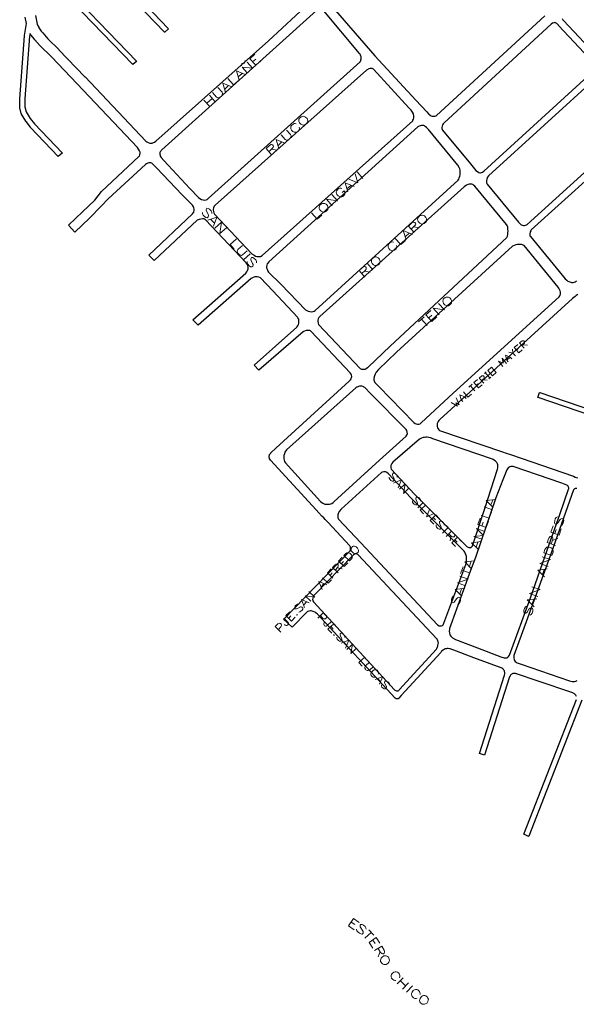
# Model space of a CAD drawing. Units: millimetres. Extents: x 81 to 10712, y -2487 to 7603.
# Drawn here: x 410 to 729, y 1510 to 2074 of the extents above; entities that cross this region are included whole.
import ezdxf

# ---------------------------------------------------------------- set-up
doc = ezdxf.new("R2010")
doc.units = ezdxf.units.MM
doc.layers.add('CAMINO_PRINCIPAL', color=2, linetype='Continuous', lineweight=25)
doc.layers.add('TOPONIMIA', color=8, linetype='Continuous', lineweight=9)

msp = doc.modelspace()

# ---------------------------------------------------------------- linework, layer by layer
at = {"layer": 'CAMINO_PRINCIPAL'}
for points in [[(453.62, 2112.27), (495.44, 2068.7), (495.62, 2068.51), (493.4, 2066.58), (493.31, 2066.58), (449.37, 2112.09)], [(429.25, 2099.72), (477.25, 2049.96), (477.34, 2049.87), (475.13, 2047.93), (428.78, 2095.93)], [(721.7, 2073.59), (722.07, 2073.22), (742.65, 2051.25), (743.11, 2050.88), (743.67, 2050.6), (744.22, 2050.33), (744.59, 2050.24), (745.14, 2050.24), (745.51, 2050.24), (745.88, 2050.42), (746.34, 2050.7), (804.04, 2103.04)], [(488.24, 2004.08), (552.85, 2061.5), (576.39, 2083.38)], [(584.98, 2086.33), (613.78, 2052.91), (637.41, 2027.62), (643.6, 2020.97), (643.69, 2020.88), (644.71, 2019.77), (645.63, 2019.03), (646.18, 2018.66), (646.83, 2018.48), (647.48, 2018.39), (648.22, 2018.39), (648.77, 2018.57), (649.05, 2018.66), (649.23, 2018.76), (711.36, 2075.9)], [(419.28, 2075.99), (420.29, 2071.19), (420.48, 2070.54), (420.94, 2069.71), (421.03, 2069.44), (421.4, 2068.79), (422.6, 2067.13), (423.43, 2066.11), (426.29, 2062.79), (432.66, 2056.61), (432.66, 2056.51), (432.75, 2056.51), (447.62, 2041), (447.71, 2041), (482.51, 2004.17)], [(580.46, 2078.95), (491.65, 1999.09), (491.37, 1998.82), (491.1, 1998.45), (490.82, 1997.99), (490.64, 1997.52), (490.64, 1997.15), (490.64, 1996.69), (490.73, 1996.05), (490.82, 1995.59), (491.37, 1994.75), (492.85, 1993), (507.71, 1976.94), (512.79, 1971.77), (513.44, 1971.31), (514.54, 1970.66), (515.38, 1970.48), (516.21, 1970.38), (517.22, 1970.48), (517.68, 1970.66), (517.87, 1970.85), (518.24, 1971.21), (605.38, 2049.5), (605.47, 2049.68), (605.75, 2050.14), (605.94, 2050.6), (606.03, 2051.25), (606.03, 2051.8), (606.03, 2052.36), (605.94, 2052.82), (605.47, 2053.93), (605.1, 2054.39), (584.7, 2078.85)], [(539.93, 1928.57), (540.39, 1929.21), (540.95, 1930.04), (541.22, 1930.87), (541.22, 1931.7), (541.04, 1932.9), (540.85, 1933.37), (540.02, 1934.38), (516.85, 1959.12), (516.3, 1959.49), (515.56, 1959.68), (515.01, 1959.68), (514.08, 1959.49), (513.07, 1959.21), (512.05, 1958.75), (487.31, 1935.67), (484.27, 1938.81), (509.37, 1962.44), (509.93, 1963.18), (510.11, 1963.46), (510.3, 1964.48), (510.21, 1965.12), (510.11, 1965.86), (509.84, 1966.41), (509.28, 1967.34), (503.37, 1973.34), (488.7, 1988.85), (486.67, 1990.97), (486.02, 1991.43), (485.37, 1991.62), (484.91, 1991.71), (484.36, 1991.71), (483.62, 1991.43), (482.97, 1991.06), (482.42, 1990.69), (460.91, 1971.03), (457.03, 1966.78), (450.29, 1960.04), (441.89, 1951.92), (438.29, 1955.89), (446.32, 1963.65), (453.34, 1970.29), (457.22, 1975.28), (478.54, 1995.22), (478.91, 1995.59), (479.19, 1996.23), (479.37, 1997.15), (479.28, 1997.8), (479, 1998.63), (478.45, 1999.46), (477.8, 2000.39), (443.28, 2036.85), (428.42, 2052.36), (422.05, 2058.64), (421.95, 2058.73), (421.86, 2058.82), (418.91, 2062.14), (418.91, 2062.24), (417.89, 2063.44), (417.8, 2063.44), (417.71, 2063.62), (416.69, 2065.1), (416.41, 2065.47), (416.32, 2065.65), (416.23, 2065.84), (415.95, 2064.17), (413.18, 2028.26), (413.18, 2023.74), (414.01, 2020.97), (416.32, 2017.09), (418.72, 2014.05), (434.6, 1997.34), (434.6, 1997.25), (432.29, 1995.4), (416.51, 2012.02), (416.51, 2012.11), (416.41, 2012.2), (413.92, 2015.34), (413.92, 2015.43), (413.83, 2015.53), (411.34, 2019.59), (411.25, 2019.77), (411.15, 2019.96), (410.32, 2023.1), (410.23, 2023.56), (410.23, 2028.26), (410.23, 2028.36), (412.91, 2064.45), (413, 2064.45), (413, 2064.54), (414.11, 2071.47), (413.37, 2075.16)], [(739.79, 2048.48), (719.11, 2070.45), (719.11, 2070.54), (718.28, 2071.47), (717.91, 2071.74), (717.54, 2071.93), (717.17, 2072.02), (716.71, 2071.93), (716.44, 2071.93), (715.7, 2071.65), (714.96, 2071.1), (653.57, 2014.6), (653.02, 2013.96), (652.65, 2013.4), (652.46, 2012.76), (652.28, 2012.02), (652.37, 2011.28), (652.55, 2010.73), (652.74, 2010.36), (668.71, 1991.06), (671.76, 1987.37), (672.68, 1986.63), (673.42, 1986.17), (674.06, 1985.99), (674.52, 1985.99), (675.08, 1986.08), (675.54, 1986.26), (676.28, 1986.82)], [(721.33, 2074.33), (721.7, 2073.59)], [(549.35, 1938.63), (635.57, 2015.8), (635.75, 2016.08), (636.03, 2016.73), (636.21, 2017.37), (636.31, 2017.83), (636.21, 2018.76), (636.12, 2019.22), (636.03, 2019.77), (635.48, 2020.7), (634.74, 2021.8), (633.35, 2023.28), (613.14, 2045.25), (612.77, 2045.53), (612.3, 2045.71), (611.84, 2045.71), (611.29, 2045.71), (610.37, 2045.44), (609.17, 2044.79), (522.3, 1967.34), (521.84, 1966.88), (521.38, 1965.86), (521.1, 1965.21), (521.1, 1964.48), (521.28, 1963.83), (521.65, 1963), (522.02, 1962.26), (543.44, 1939.55), (544.73, 1938.72), (545.47, 1938.26), (546.21, 1938.07), (546.85, 1937.98), (547.69, 1937.98), (548.33, 1937.98), (549.35, 1938.63)], [(676.28, 1986.82), (740.25, 2045.16)], [(742.93, 2042.2), (679.05, 1984.32), (678.49, 1983.4), (678.22, 1982.85), (678.03, 1982.29), (677.85, 1981.55), (677.85, 1980.91), (677.94, 1980.26), (678.03, 1979.89), (678.22, 1979.43), (696.22, 1957.74), (697.23, 1956.72), (697.79, 1956.26), (698.53, 1955.89), (699.17, 1955.8), (699.73, 1955.8), (700.28, 1955.89), (700.83, 1956.17), (701.2, 1956.44)], [(701.2, 1956.44), (767.02, 2015.89)], [(773.02, 2015.99), (703.6, 1953.21), (703.33, 1952.75), (702.96, 1952.2), (702.86, 1951.64), (702.77, 1951.27), (702.68, 1950.81), (702.68, 1950.26), (702.77, 1949.89), (703.05, 1949.43), (722.99, 1925.15), (723.91, 1924.41), (724.47, 1923.95), (725.11, 1923.67), (725.67, 1923.49), (726.22, 1923.4), (726.68, 1923.21), (727.51, 1923.21), (728.25, 1923.3), (728.71, 1923.58), (729.36, 1923.95), (729.54, 1924.13)], [(638.61, 2012.39), (553.13, 1935.03), (552.39, 1934.1), (552.12, 1933.74), (551.93, 1933), (551.84, 1932.26), (551.84, 1931.61), (552.12, 1930.78), (552.49, 1929.67), (552.95, 1929.03), (560.15, 1921.92), (574.18, 1907.52), (574.83, 1907.15), (575.56, 1906.78), (576.67, 1906.5), (577.59, 1906.41), (578.43, 1906.6), (579.07, 1906.78), (579.72, 1907.15), (661.6, 1981.83), (661.97, 1982.38), (662.25, 1983.03), (662.62, 1984.05), (662.71, 1984.88), (662.89, 1985.71), (662.89, 1986.72), (662.71, 1987.55), (662.62, 1988.2), (662.25, 1989.03), (661.42, 1990.42), (644.71, 2010.73), (643.51, 2012.02), (642.77, 2012.57), (642.4, 2012.85), (642.03, 2013.03), (641.29, 2013.13), (640.65, 2013.13), (639.91, 2012.94), (639.35, 2012.76), (638.61, 2012.39)], [(482.51, 2004.17), (483.07, 2003.71), (483.9, 2003.25), (484.82, 2002.97), (485.56, 2002.88), (486.2, 2002.97), (487.04, 2003.25), (487.5, 2003.52), (488.24, 2004.08)], [(665.02, 1977.86), (582.3, 1903.73), (581.75, 1902.99), (581.29, 1902.26), (581.1, 1901.52), (581.1, 1900.78), (581.29, 1899.86), (581.56, 1899.12), (605.38, 1873.92), (605.47, 1873.82), (606.21, 1873.55), (607.04, 1873.45), (607.69, 1873.45), (608.24, 1873.55), (608.98, 1873.82), (609.72, 1874.38), (610, 1874.56), (622.74, 1886.75), (689.57, 1948.97), (689.94, 1949.71), (690.13, 1950.63), (690.22, 1951.64), (690.31, 1952.57), (690.22, 1953.77), (690.13, 1954.78), (689.76, 1955.71), (689.39, 1956.44), (671.29, 1978.32), (670.46, 1978.97), (670, 1979.25), (669.45, 1979.43), (668.62, 1979.52), (667.97, 1979.43), (667.32, 1979.34), (666.4, 1978.88), (665.02, 1977.86)], [(692.8, 1943.89), (626.24, 1883.15), (615.91, 1873.36), (614.71, 1871.7), (614.06, 1870.59), (613.6, 1869.67), (613.41, 1869.12), (613.32, 1868.1), (613.32, 1867.45), (613.51, 1866.72), (613.78, 1865.79), (616.18, 1863.48), (636.21, 1842.9), (636.95, 1842.44), (637.6, 1842.16), (638.25, 1842.07), (639.08, 1842.07), (639.81, 1842.25), (640.46, 1842.71), (658.74, 1859.7), (719.57, 1915), (720.04, 1915.55), (720.13, 1916.01), (720.31, 1916.38), (720.4, 1916.93), (720.31, 1917.67), (720.13, 1918.41), (719.85, 1919.06), (719.39, 1919.89), (719.02, 1920.53), (699.45, 1944.26), (699.36, 1944.35), (698.62, 1944.72), (697.88, 1944.81), (697.23, 1944.81), (696.68, 1944.91), (695.76, 1944.81), (694.74, 1944.63), (693.73, 1944.35), (692.8, 1943.89)], [(575.1, 1734.43), (566.52, 1725.66), (561.53, 1730.28), (561.62, 1730.28), (573.9, 1742.92), (599.47, 1769.23), (599.66, 1769.42), (599.75, 1769.69), (599.84, 1769.88), (599.93, 1770.34), (599.93, 1770.71), (599.93, 1771.08), (599.93, 1771.45), (599.75, 1771.82), (599.57, 1772.19), (599.38, 1772.46), (587.1, 1785.57), (585.44, 1787.33), (584.61, 1788.25), (583.5, 1789.36), (581.84, 1791.2), (580.27, 1792.86), (554.05, 1821.3), (553.5, 1822.22), (553.22, 1823.33), (553.5, 1824.53), (554.15, 1825.45), (554.15, 1825.54), (554.24, 1825.54), (557.19, 1828.31), (599.1, 1866.62), (599.29, 1866.72), (599.84, 1867.36), (600.3, 1868.01), (600.58, 1868.65), (600.67, 1869.3), (600.58, 1870.04), (600.21, 1870.59), (599.75, 1871.33), (577.32, 1895.15), (576.95, 1895.43), (576.67, 1895.61), (575.93, 1895.7), (575.19, 1895.7), (574.55, 1895.61), (573.63, 1895.33), (572.89, 1895.06), (572.7, 1894.96), (547.41, 1872.9), (544.73, 1875.85), (569.19, 1897.55), (569.75, 1898.38), (570.03, 1899.03), (570.3, 1899.86), (570.3, 1900.78), (570.3, 1901.33), (570.21, 1902.07), (569.75, 1902.9), (569.47, 1903.36), (555.35, 1918.32), (548.24, 1925.8), (547.41, 1926.26), (546.49, 1926.44), (545.65, 1926.44), (545.01, 1926.35), (544.09, 1926.07), (542.98, 1925.43), (512.51, 1898.75), (509.56, 1901.79), (539.93, 1928.57)], [(730.28, 1916.29), (729.27, 1915.64), (729.08, 1915.55), (728.71, 1915.18), (728.07, 1914.63), (727.24, 1913.89), (664.19, 1856.56), (651.17, 1844.74), (650.52, 1844.1), (650.15, 1843.45), (649.69, 1842.44), (649.6, 1841.42), (649.69, 1840.68), (649.78, 1839.94), (650.15, 1839.39), (650.62, 1838.65), (650.98, 1838.38)], [(602.98, 1862.75), (563.29, 1827.3), (562.92, 1826.74), (562.64, 1826.47), (562.36, 1825.91), (561.99, 1824.99), (561.72, 1823.97), (561.62, 1822.96), (561.72, 1822.13), (561.81, 1821.3), (562.09, 1820.65), (562.46, 1820.1), (582.67, 1797.66), (583.5, 1797.11), (584.06, 1796.65), (584.52, 1796.46), (585.16, 1796.19), (585.72, 1796.1), (586.36, 1796.1), (587.01, 1796.1), (587.84, 1796.1), (588.58, 1796.28), (589.23, 1796.56), (589.97, 1797.11), (590.43, 1797.48), (616.55, 1821.39), (631.88, 1835.05), (632.34, 1835.97), (632.52, 1836.53), (632.43, 1837.36), (632.15, 1838.38), (631.88, 1838.84), (611.47, 1859.61), (608.06, 1862.93), (607.6, 1863.21), (607.14, 1863.48), (606.49, 1863.67), (605.84, 1863.76), (605.1, 1863.67), (604.46, 1863.48), (604.09, 1863.39), (603.54, 1863.12), (602.98, 1862.75)], [(738.22, 1846.78), (707.48, 1857.21), (707.39, 1857.21), (708.31, 1860.07), (708.4, 1860.07), (739.33, 1849.55)], [(681.82, 1821.67), (681.26, 1821.85), (647.2, 1833.67), (646.28, 1834.04), (645.81, 1834.22), (643.97, 1834.5), (643.14, 1834.5), (642.31, 1834.41), (641.66, 1834.31), (640.55, 1833.94), (639.54, 1833.39), (624.21, 1820.28), (623.57, 1819.36), (623.38, 1818.99), (623.11, 1818.25), (623.01, 1817.51), (623.11, 1816.87), (623.29, 1816.22), (636.68, 1801.82), (665.2, 1773.29), (666.86, 1771.63), (667.32, 1771.45), (667.69, 1771.26), (668.06, 1771.26), (668.52, 1771.26), (669.08, 1771.36), (669.35, 1771.63), (669.72, 1771.91), (669.82, 1772.19), (677.02, 1793.6), (684.22, 1816.13), (684.31, 1816.87), (684.4, 1817.7), (684.4, 1818.25), (684.4, 1818.62), (684.22, 1819.27), (683.85, 1820), (683.48, 1820.37), (682.83, 1821.02), (682, 1821.57), (681.82, 1821.67)], [(650.98, 1838.38), (687.17, 1826.19), (689.2, 1825.45), (691.69, 1824.62), (727.7, 1812.16), (728.81, 1811.7), (730.19, 1811.23)], [(689.57, 1815.76), (687.26, 1810.13), (683.29, 1799.79), (671.57, 1765.63), (668.8, 1758.06), (656.71, 1724.92), (656.62, 1724.64), (656.52, 1723.44), (656.62, 1722.52), (656.89, 1721.32), (657.45, 1720.58), (658.37, 1719.66), (660.12, 1718.64), (672.68, 1713.84), (686.06, 1708.77), (688.09, 1708.12), (688.56, 1708.12), (688.93, 1708.12), (689.57, 1708.21), (690.13, 1708.49), (690.59, 1708.95), (691.05, 1709.69), (703.05, 1742.46), (711.63, 1766.55), (720.22, 1790.83), (724.93, 1804.68), (725.02, 1804.96), (725.02, 1805.51), (724.93, 1805.88), (724.74, 1806.43), (724.37, 1806.8), (723.91, 1807.08), (721.05, 1808.1), (693.26, 1817.7), (692.8, 1817.79), (692.25, 1817.79), (691.79, 1817.7), (691.33, 1817.6), (690.68, 1817.24), (690.31, 1816.96), (689.94, 1816.4), (689.57, 1815.76)], [(665.02, 1769.14), (663.54, 1770.71), (663.54, 1770.8), (634.55, 1799.7), (634.46, 1799.79), (621.72, 1813.54), (620.8, 1814.28), (620.61, 1814.47), (619.97, 1814.74), (619.41, 1814.74), (619.04, 1814.74), (618.03, 1814.56), (617.75, 1814.37), (594.49, 1793.23), (594.4, 1793.14), (593.47, 1791.94), (593.01, 1791.11), (592.73, 1790), (592.64, 1789.17), (592.73, 1788.34), (593.01, 1787.6), (605.84, 1773.94), (649.78, 1727.04), (650.71, 1726.49), (651.35, 1726.4), (651.72, 1726.4), (652.18, 1726.4), (652.65, 1726.68), (653.11, 1727.04), (653.48, 1727.97), (666.12, 1761.57), (666.31, 1762.4), (666.4, 1762.95), (666.49, 1764.25), (666.49, 1765.26), (666.4, 1766.09), (666.22, 1766.83), (665.85, 1767.75), (665.48, 1768.59), (665.02, 1769.14)], [(729.64, 1805.14), (729.17, 1805.14), (728.99, 1805.14), (728.71, 1805.05), (728.62, 1804.96), (728.44, 1804.87), (728.25, 1804.68), (728.07, 1804.59), (727.88, 1804.31)], [(727.88, 1804.31), (715.23, 1768.68), (706.37, 1744.31), (693.63, 1709.41), (693.54, 1708.49), (693.54, 1707.94), (693.73, 1707.1), (694, 1706.64), (694.28, 1706.09), (694.83, 1705.63), (695.48, 1705.26), (696.68, 1704.8), (697.7, 1704.43), (708.87, 1700.64), (725.48, 1695.01), (726.96, 1694.55), (727.88, 1694.55), (728.44, 1694.55), (729.08, 1694.73), (729.82, 1695.1)], [(649.32, 1719.2), (604.27, 1767.2), (604.09, 1767.39), (603.72, 1767.57), (603.26, 1767.66), (602.8, 1767.66), (602.43, 1767.57), (602.06, 1767.39), (601.69, 1767.11), (601.32, 1766.83), (579.35, 1744.21), (578.98, 1743.75), (578.52, 1743.01), (578.24, 1742.28), (578.15, 1741.63), (578.24, 1741.17), (578.33, 1740.71), (578.61, 1740.15), (625.14, 1689.84), (625.41, 1689.66), (625.88, 1689.38), (626.24, 1689.29), (626.8, 1689.29), (627.17, 1689.29), (627.63, 1689.47), (627.91, 1689.75), (649.14, 1713.01), (649.23, 1713.11), (649.42, 1713.47), (649.78, 1714.4), (649.97, 1714.86), (650.06, 1715.32), (650.25, 1716.15), (650.34, 1716.61), (650.25, 1717.26), (650.06, 1717.91), (649.6, 1718.74), (649.32, 1719.2)], [(729.54, 1685.96), (729.36, 1686.43), (729.17, 1686.7), (728.81, 1687.07), (728.44, 1687.44), (727.51, 1687.9), (727.33, 1688), (706.93, 1694.92), (695.76, 1698.8), (695.66, 1698.8), (695.2, 1698.98), (694.93, 1698.98), (694.46, 1699.17), (694, 1699.17), (693.54, 1699.17), (693.08, 1699.07), (692.71, 1698.98), (692.34, 1698.8), (691.97, 1698.52), (691.6, 1698.15), (691.23, 1697.41), (691.23, 1697.32), (691.14, 1697.32), (676.74, 1652.36), (673.88, 1653.29), (688.28, 1698.15), (688.46, 1698.98), (688.46, 1699.17), (688.37, 1699.72), (688.28, 1700.18), (688.19, 1700.64), (687.91, 1701.01), (687.63, 1701.38), (687.26, 1701.75), (686.62, 1702.12), (686.25, 1702.3), (670.56, 1708.21), (660.68, 1712), (656.98, 1713.29), (656.62, 1713.29), (655.88, 1713.38), (655.32, 1713.38), (654.68, 1713.29), (654.12, 1713.2), (653.57, 1712.92), (653.02, 1712.55), (652.18, 1711.91), (651.63, 1711.26), (629.01, 1686.52), (627.72, 1685.04), (627.17, 1684.67), (626.61, 1684.58), (626.06, 1684.67), (625.6, 1685.04), (625.51, 1685.04), (580.92, 1733.23), (580.09, 1733.97), (579.44, 1734.34), (578.52, 1734.71), (577.87, 1734.89), (577.41, 1734.98), (577.04, 1734.98), (576.12, 1734.89), (575.47, 1734.61), (575.1, 1734.43)], [(732.59, 1683.93), (702.13, 1606.02), (702.03, 1605.84), (699.36, 1607.04), (699.36, 1607.13), (729.54, 1684.3)]]:
    msp.add_lwpolyline(points, dxfattribs=at)
at = {"layer": 'TOPONIMIA'}
for points in [[(545.56, 2047.56), (542.24, 2051.34), (545.1, 2053.93)], [(537.44, 2047.28), (537.62, 2048.39), (537.81, 2048.67), (539.19, 2048.85), (539.38, 2049.13), (539.56, 2050.24)], [(540.67, 2043.22), (537.72, 2046.54), (543.81, 2045.99), (540.76, 2049.31)], [(543.81, 2049.5), (545.56, 2051.16)], [(545.56, 2047.56), (548.42, 2050.14)], [(536.05, 2039.07), (534.48, 2044.33), (539.56, 2042.2)], [(535.59, 2040.91), (537.81, 2042.85)], [(528.3, 2032.05), (526.73, 2037.4), (531.81, 2035.28)], [(529.59, 2039.99), (532.92, 2036.3), (535.59, 2038.6)], [(520.73, 2032.05), (523.13, 2029.37), (523.87, 2029), (524.61, 2029.1), (525.44, 2029.46), (525.9, 2029.93), (526.36, 2030.66), (526.45, 2031.4), (526.27, 2032.14), (523.87, 2034.82)], [(527.84, 2033.9), (530.05, 2035.93)], [(515.84, 2027.62), (519.25, 2023.93)], [(517.5, 2025.86), (520.54, 2028.63)], [(518.98, 2030.39), (522.3, 2026.7)], [(568.83, 2014.05), (568.27, 2014.14), (567.53, 2014.14), (566.98, 2013.86), (566.06, 2013.13), (565.78, 2012.48), (565.69, 2011.74), (565.78, 2011.19), (566.06, 2010.45), (566.79, 2009.62), (567.53, 2009.25), (568.09, 2009.16), (568.83, 2009.16), (569.47, 2009.43), (570.3, 2010.17), (570.58, 2010.73), (570.67, 2011.56), (570.58, 2012.11)], [(570.67, 2017.28), (570.39, 2016.73), (570.3, 2015.99), (570.39, 2015.43), (570.67, 2014.69), (571.41, 2013.77), (572.15, 2013.49), (572.7, 2013.31), (573.44, 2013.4), (574.09, 2013.59), (574.92, 2014.42), (575.19, 2014.97), (575.38, 2015.71), (575.19, 2016.26), (575.01, 2017), (574.18, 2017.93), (573.44, 2018.2), (572.98, 2018.39), (572.15, 2018.29), (571.59, 2018.11), (570.67, 2017.28)], [(560.15, 2007.68), (562.55, 2005), (563.19, 2004.72), (564.02, 2004.72), (564.76, 2005.19), (565.22, 2005.56), (565.78, 2006.39), (565.87, 2007.12), (565.59, 2007.86), (563.19, 2010.45)], [(558.86, 1999.83), (557.29, 2005.09), (562.36, 2002.97)], [(558.39, 2001.59), (560.61, 2003.62)], [(554.89, 1996.14), (551.56, 1999.92), (553.5, 2001.68), (554.33, 2002.14), (554.7, 2002.14), (555.25, 2001.96), (555.53, 2001.59), (555.72, 2001.03), (555.62, 2000.66), (555.07, 1999.92), (553.13, 1998.08)], [(554.7, 1999.56), (557.93, 1999)], [(599.01, 1982.29), (604.18, 1980.17), (602.61, 1985.43)], [(603.72, 1986.45), (607.04, 1982.66)], [(598.37, 1975), (596.8, 1980.26), (601.97, 1978.14)], [(594.95, 1977.03), (594.4, 1977.22), (593.66, 1977.12), (593.01, 1976.94), (592.18, 1976.11), (591.9, 1975.55), (591.72, 1974.82), (591.81, 1974.26), (592.09, 1973.52), (592.92, 1972.69), (593.57, 1972.32), (594.12, 1972.14), (594.86, 1972.23), (595.5, 1972.41), (596.33, 1973.25), (596.61, 1973.8), (596.8, 1974.54), (596.7, 1975.09), (596.24, 1975.65), (595.13, 1974.63)], [(597.9, 1976.85), (600.12, 1978.78)], [(589.5, 1967.06), (586.18, 1970.85), (592.55, 1969.83), (589.23, 1973.61)], [(520.45, 1962.63), (520.36, 1963.37), (519.99, 1964.2), (519.16, 1965.12), (518.33, 1965.58), (517.59, 1965.68), (517.31, 1965.4), (517.13, 1964.85), (517.13, 1964.48), (517.41, 1963.92), (518.24, 1962.26), (518.42, 1961.61), (518.42, 1961.24), (518.33, 1960.69), (517.78, 1960.23), (517.04, 1960.32), (516.21, 1960.88), (515.47, 1961.71), (515.01, 1962.54), (515.01, 1963.28)], [(577.5, 1963.09), (580.83, 1959.4), (583.5, 1961.71)], [(582.4, 1967.43), (582.12, 1966.88), (581.93, 1966.14), (582.03, 1965.58), (582.3, 1964.85), (583.13, 1963.92), (583.78, 1963.65), (584.33, 1963.46), (585.07, 1963.46), (585.72, 1963.74), (586.55, 1964.48), (586.83, 1965.03), (587.01, 1965.86), (586.92, 1966.41), (586.64, 1967.15), (585.9, 1967.98), (585.16, 1968.35), (584.61, 1968.45), (583.87, 1968.45), (583.23, 1968.26), (582.4, 1967.43)], [(518.05, 1958.84), (523.31, 1960.51), (521.28, 1955.34)], [(519.9, 1959.31), (521.93, 1957.09)], [(522.21, 1954.23), (525.99, 1957.64), (525.07, 1951.18), (528.76, 1954.51)], [(636.49, 1951.74), (633.17, 1955.43), (635.11, 1957.28), (635.94, 1957.64), (636.31, 1957.74), (636.86, 1957.55), (637.14, 1957.18), (637.32, 1956.63), (637.23, 1956.26), (636.68, 1955.52), (634.74, 1953.68)], [(638.89, 1960.6), (638.61, 1960.04), (638.43, 1959.31), (638.61, 1958.75), (638.8, 1958.01), (639.63, 1957.18), (640.37, 1956.81), (640.83, 1956.63), (641.66, 1956.72), (642.21, 1956.91), (643.14, 1957.74), (643.41, 1958.29), (643.51, 1959.03), (643.41, 1959.58), (643.14, 1960.32), (642.4, 1961.24), (641.66, 1961.52), (641.11, 1961.71), (640.37, 1961.61), (639.72, 1961.43), (638.89, 1960.6)], [(631.78, 1947.58), (630.21, 1952.84), (635.38, 1950.72)], [(636.31, 1955.06), (639.54, 1954.51)], [(534.58, 1948.14), (530.88, 1944.81), (533.28, 1942.14)], [(624.58, 1946.2), (624.12, 1946.38), (623.29, 1946.29), (622.74, 1946.11), (621.81, 1945.27), (621.54, 1944.72), (621.44, 1943.98), (621.54, 1943.43), (621.81, 1942.69), (622.55, 1941.86), (623.29, 1941.49), (623.84, 1941.31), (624.58, 1941.4), (625.14, 1941.58), (626.06, 1942.41), (626.34, 1942.97), (626.43, 1943.71), (626.34, 1944.26)], [(625.41, 1948.51), (628.74, 1944.81), (631.41, 1947.12)], [(631.41, 1949.43), (633.63, 1951.37)], [(537.99, 1944.35), (535.32, 1941.95), (534.95, 1941.31), (535.04, 1940.57), (535.5, 1939.74), (535.87, 1939.27), (536.61, 1938.72), (537.35, 1938.63), (538.08, 1938.9), (540.76, 1941.31)], [(542.33, 1939.55), (538.64, 1936.14)], [(546.02, 1934.47), (546.02, 1935.21), (545.56, 1936.04), (544.73, 1936.87), (543.99, 1937.43), (543.25, 1937.52), (542.88, 1937.15), (542.7, 1936.69), (542.79, 1936.32), (542.98, 1935.67), (543.81, 1934.01), (544.09, 1933.46), (544.09, 1933.09), (543.9, 1932.54), (543.35, 1932.07), (542.61, 1932.17), (541.87, 1932.63), (541.04, 1933.55), (540.67, 1934.38), (540.58, 1935.12)], [(612.3, 1936.78), (612.03, 1936.23), (611.94, 1935.4), (612.03, 1934.84), (612.3, 1934.1), (613.04, 1933.27), (613.78, 1932.9), (614.34, 1932.81), (615.07, 1932.81), (615.63, 1933), (616.55, 1933.83), (616.83, 1934.38), (616.92, 1935.12), (616.83, 1935.67), (616.64, 1936.41), (615.81, 1937.34), (615.07, 1937.7), (614.61, 1937.8), (613.78, 1937.8), (613.23, 1937.52), (612.3, 1936.78)], [(608.15, 1926.26), (604.83, 1929.95), (606.77, 1931.8), (607.6, 1932.17), (607.97, 1932.26), (608.52, 1932.07), (608.89, 1931.7), (608.98, 1931.15), (608.89, 1930.78), (608.34, 1930.04), (606.4, 1928.2)], [(607.97, 1929.58), (611.2, 1929.03)], [(609.44, 1934.2), (612.77, 1930.41)], [(653.29, 1913.8), (653.02, 1913.15), (652.92, 1912.41), (653.02, 1911.86), (653.29, 1911.12), (654.03, 1910.29), (654.77, 1909.92), (655.32, 1909.83), (656.06, 1909.83), (656.71, 1910.1), (657.54, 1910.84), (657.82, 1911.4), (657.91, 1912.23), (657.82, 1912.78), (657.54, 1913.52), (656.8, 1914.35), (656.06, 1914.72), (655.51, 1914.81), (654.77, 1914.81), (654.22, 1914.53), (653.29, 1913.8)], [(646.55, 1900.87), (643.14, 1904.56), (646, 1907.15)], [(650.71, 1904.66), (647.38, 1908.35), (653.85, 1907.43), (650.43, 1911.12)], [(638.98, 1900.69), (642.12, 1903.55)], [(640.55, 1902.16), (643.88, 1898.47)], [(644.8, 1902.81), (646.55, 1904.38)], [(646.55, 1900.87), (649.42, 1903.46)], [(699.45, 1885.46), (696.86, 1888.5), (698.34, 1889.79), (699.26, 1889.79), (699.73, 1889.24), (699.63, 1888.32), (698.16, 1887.02)], [(693.08, 1882.59), (692.8, 1884.99)], [(696.4, 1882.87), (693.82, 1885.92), (695.85, 1887.67)], [(695.11, 1884.35), (696.13, 1885.27)], [(696.4, 1882.87), (698.43, 1884.62)], [(698.62, 1887.49), (701.48, 1887.21)], [(687.36, 1875.02), (684.77, 1877.98), (687.54, 1876.87), (686.8, 1879.73), (689.39, 1876.78)], [(690.4, 1877.61), (689.57, 1878.62), (688.74, 1881.49), (691.51, 1880.38), (692.43, 1879.36)], [(689.57, 1878.62), (691.51, 1880.38)], [(690.77, 1883.24), (693.08, 1882.59), (694.46, 1881.12)], [(681.36, 1869.76), (678.68, 1872.81), (680.71, 1874.56), (683.39, 1871.52), (681.36, 1869.76)], [(673.32, 1862.75), (670.65, 1865.79), (672.68, 1867.55)], [(676.28, 1865.42), (673.69, 1868.38), (675.17, 1869.67), (676.19, 1869.67), (676.56, 1869.12), (676.56, 1868.19), (674.99, 1866.9)], [(675.54, 1867.36), (678.31, 1867.18)], [(676.74, 1871.05), (677.76, 1871.89)], [(677.2, 1871.42), (679.88, 1868.47)], [(679.32, 1868.01), (680.34, 1868.84)], [(667.69, 1863.12), (669.63, 1864.87)], [(668.62, 1864.04), (671.29, 1860.99)], [(671.94, 1864.22), (672.96, 1865.15)], [(673.32, 1862.75), (675.36, 1864.5)], [(657.63, 1854.44), (661.23, 1852.22), (660.4, 1854.25), (662.25, 1853.15), (660.59, 1857.02)], [(664.28, 1854.9), (663.35, 1855.91), (662.62, 1858.78), (665.39, 1857.67), (666.22, 1856.65)], [(663.35, 1855.91), (665.39, 1857.67)], [(664.65, 1860.53), (667.23, 1857.48), (669.26, 1859.24)], [(626.71, 1811.6), (626.71, 1812.25), (626.34, 1812.9), (625.69, 1813.54), (625.04, 1813.91), (624.4, 1813.91), (624.12, 1813.63), (623.94, 1813.17), (623.94, 1812.8), (624.12, 1812.34), (624.86, 1811.05), (625.04, 1810.59), (625.04, 1810.22), (624.86, 1809.76), (624.4, 1809.3), (623.75, 1809.39), (623.11, 1809.76), (622.46, 1810.4), (622.09, 1811.05), (622.09, 1811.7)], [(624.58, 1808.19), (629.2, 1810.03), (627.26, 1805.51)], [(626.15, 1808.74), (627.81, 1807.08)], [(628.09, 1804.68), (631.32, 1807.82), (630.4, 1802.28), (633.63, 1805.42)], [(640.09, 1797.94), (640.09, 1798.59), (639.72, 1799.23), (639.08, 1799.88), (638.43, 1800.25), (637.78, 1800.25), (637.51, 1799.97), (637.32, 1799.51), (637.32, 1799.23), (637.51, 1798.68), (638.15, 1797.39), (638.34, 1796.93), (638.43, 1796.65), (638.25, 1796.1), (637.78, 1795.73), (637.14, 1795.73), (636.49, 1796.1), (635.85, 1796.74), (635.48, 1797.39), (635.48, 1798.03)], [(641.66, 1797.2), (638.52, 1794.06)], [(643.05, 1795.82), (639.81, 1792.68), (641.75, 1790.65)], [(676.56, 1794.53), (681.26, 1792.86)], [(681.73, 1794.25), (677.76, 1798.22), (683.29, 1798.77)], [(680.43, 1795.73), (681.45, 1798.5)], [(645.35, 1793.51), (643.41, 1788.99), (647.94, 1790.83)], [(645.54, 1786.86), (648.77, 1790), (650.89, 1787.79)], [(647.29, 1788.43), (648.58, 1787.14)], [(677.66, 1782.8), (672.96, 1784.46), (674.25, 1788.06)], [(674.8, 1789.73), (679.51, 1788.06), (680.71, 1791.48)], [(718.56, 1788.89), (717.91, 1788.43), (717.36, 1787.69), (716.99, 1786.59), (716.9, 1785.66), (717.17, 1784.93), (717.64, 1784.74), (718.19, 1784.93), (718.47, 1785.11), (718.93, 1785.57), (719.94, 1787.14), (720.4, 1787.6), (720.68, 1787.79), (721.24, 1787.88), (721.88, 1787.69), (722.16, 1786.96), (722.07, 1786.03), (721.7, 1784.93), (721.24, 1784.19), (720.59, 1783.73)], [(645.54, 1786.86), (647.75, 1784.65)], [(653.57, 1784.09), (653.57, 1784.74), (653.2, 1785.39), (652.55, 1786.13), (651.91, 1786.49), (651.26, 1786.49), (650.98, 1786.22), (650.89, 1785.76), (650.89, 1785.39), (651.08, 1784.93), (651.72, 1783.63), (651.91, 1783.08), (651.91, 1782.8), (651.82, 1782.34), (651.35, 1781.88), (650.71, 1781.88), (650.06, 1782.25), (649.32, 1782.99), (649.05, 1783.63), (649.05, 1784.28)], [(655.88, 1782.71), (652.65, 1779.57)], [(654.77, 1783.91), (657.08, 1781.51)], [(675.17, 1783.63), (676, 1785.85)], [(677.66, 1782.8), (678.96, 1786.4)], [(719.48, 1778.46), (714.77, 1780.13), (716.07, 1783.73)], [(654.68, 1777.54), (657.82, 1780.68), (659.39, 1779.2), (659.66, 1778.56), (659.66, 1778.19), (659.57, 1777.72), (659.29, 1777.45), (658.74, 1777.36), (658.46, 1777.36), (657.82, 1777.72), (656.34, 1779.2)], [(657.45, 1778), (656.98, 1775.23)], [(658.09, 1774.03), (661.32, 1777.17), (663.45, 1774.96)], [(675.26, 1776.06), (670.56, 1777.72), (676.09, 1778.28), (672.12, 1782.16), (676.92, 1780.49)], [(717.45, 1772.56), (712.74, 1774.22), (713.57, 1776.71), (714.13, 1777.45), (714.4, 1777.63), (714.96, 1777.82), (715.42, 1777.63), (715.79, 1777.17), (715.88, 1776.89), (715.88, 1775.97), (714.96, 1773.39)], [(716.99, 1779.29), (717.82, 1781.6)], [(719.48, 1778.46), (720.77, 1782.06)], [(600.4, 1771.17), (600.21, 1770.62), (600.21, 1769.97), (600.3, 1769.51), (600.67, 1768.96), (601.41, 1768.22), (602.06, 1767.94), (602.52, 1767.75), (603.17, 1767.85), (603.63, 1768.03), (604.27, 1768.68), (604.46, 1769.14), (604.46, 1769.79), (604.37, 1770.25), (604, 1770.89), (603.26, 1771.63), (602.61, 1771.91), (602.15, 1772), (601.5, 1772), (601.04, 1771.82), (600.4, 1771.17)], [(658.09, 1774.03), (660.22, 1771.82)], [(659.75, 1775.69), (661.14, 1774.31)], [(673.23, 1770.16), (669.26, 1774.03), (674.8, 1774.68)], [(671.94, 1771.54), (672.96, 1774.31)], [(715.42, 1766.65), (710.71, 1768.31), (711.36, 1770.25), (711.91, 1770.99), (712.56, 1771.45), (713.02, 1771.54), (713.85, 1771.54), (714.96, 1771.17), (715.51, 1770.71), (715.88, 1770.25), (716.16, 1769.51), (716.07, 1768.59), (715.42, 1766.65)], [(715.6, 1775.32), (718.84, 1776.52)], [(596.24, 1760.37), (593.01, 1763.51), (595.13, 1765.72)], [(599.38, 1763.6), (596.15, 1766.74), (597.26, 1767.94), (597.9, 1768.31), (598.55, 1768.31), (599.01, 1768.22), (599.66, 1767.94), (600.4, 1767.2), (600.77, 1766.55), (600.86, 1766.09), (600.86, 1765.45), (600.49, 1764.8), (599.38, 1763.6)], [(713.3, 1760.46), (708.5, 1762.12), (714.59, 1764.43), (709.88, 1766)], [(592.83, 1756.77), (589.6, 1759.91), (591.07, 1761.48), (591.72, 1761.85), (592, 1761.85), (592.46, 1761.75), (592.83, 1761.39), (592.92, 1760.92), (592.92, 1760.65), (592.64, 1760), (591.17, 1758.43)], [(594.58, 1762.03), (595.87, 1763.32)], [(596.24, 1760.37), (598.37, 1762.59)], [(663.08, 1756.4), (664.46, 1760.28)], [(669.35, 1759.17), (665.48, 1763.14), (670.92, 1763.69)], [(668.06, 1760.55), (669.08, 1763.42)], [(589.87, 1753.72), (586.64, 1756.86), (588.76, 1759.08)], [(588.21, 1755.38), (589.5, 1756.77)], [(592.27, 1759.63), (595.13, 1759.17)], [(665.94, 1749.38), (661.23, 1751.05), (667.32, 1753.26), (662.62, 1754.92)], [(663.82, 1758.34), (668.52, 1756.68)], [(711.17, 1754.55), (707.3, 1758.43), (712.74, 1759.08)], [(709.97, 1755.94), (710.9, 1758.71)], [(583.69, 1747.35), (581.75, 1751.78), (586.27, 1750.03)], [(583.04, 1748.83), (584.7, 1750.58)], [(583.87, 1754), (587.1, 1750.86), (589.04, 1752.89)], [(707.3, 1743.29), (702.59, 1744.95), (708.68, 1747.26), (703.97, 1748.83)], [(577.13, 1740.52), (573.9, 1743.66), (579.44, 1742.92), (576.12, 1746.06)], [(659.39, 1743.75), (658.74, 1743.38), (658.28, 1742.65), (657.82, 1741.45), (657.82, 1740.52), (658, 1739.88), (658.46, 1739.69), (659.02, 1739.78), (659.39, 1739.97), (659.75, 1740.52), (660.77, 1742), (661.23, 1742.46), (661.6, 1742.74), (662.06, 1742.83), (662.8, 1742.55), (662.99, 1741.91), (662.99, 1740.98), (662.52, 1739.78), (662.06, 1739.05), (661.42, 1738.68)], [(663.82, 1743.48), (659.94, 1747.35), (665.39, 1748)], [(662.62, 1744.86), (663.54, 1747.63)], [(570.21, 1738.95), (569.56, 1738.95), (568.92, 1738.58), (568.27, 1737.94), (567.99, 1737.2), (567.9, 1736.65), (568.27, 1736.28), (568.73, 1736.18), (569.01, 1736.18), (569.56, 1736.37), (570.86, 1737.11), (571.32, 1737.29), (571.59, 1737.29), (572.06, 1737.2), (572.52, 1736.74), (572.52, 1736.09), (572.24, 1735.45), (571.5, 1734.8), (570.86, 1734.43), (570.3, 1734.34)], [(573.63, 1737.01), (571.78, 1741.45), (576.3, 1739.69)], [(573.07, 1738.49), (574.73, 1740.25)], [(700.83, 1737.66), (700.19, 1737.29), (699.73, 1736.46), (699.26, 1735.35), (699.26, 1734.43), (699.45, 1733.69), (699.91, 1733.6), (700.46, 1733.69), (700.83, 1733.88), (701.2, 1734.34), (702.22, 1735.91), (702.68, 1736.37), (702.96, 1736.55), (703.51, 1736.74), (704.25, 1736.46), (704.43, 1735.81), (704.43, 1734.89), (704.06, 1733.69), (703.51, 1732.95), (702.86, 1732.58)], [(705.27, 1737.38), (701.3, 1741.26), (706.83, 1741.91)], [(703.97, 1738.77), (704.99, 1741.54)], [(566.15, 1729.17), (562.92, 1732.31), (565.04, 1734.52)], [(564.49, 1730.83), (565.78, 1732.21)], [(569.1, 1732.86), (569.1, 1732.58), (569.38, 1732.58), (569.38, 1732.86), (569.1, 1732.86)], [(581.1, 1730.83), (584.33, 1733.88), (585.81, 1732.31), (586.18, 1731.66), (586.18, 1731.38), (586, 1730.92), (585.53, 1730.46), (585.07, 1730.37), (584.7, 1730.37), (584.06, 1730.74), (582.67, 1732.31)], [(560.06, 1722.89), (556.82, 1726.03), (558.3, 1727.6), (558.95, 1727.88), (559.32, 1727.97), (559.78, 1727.78), (560.24, 1727.32), (560.33, 1726.86), (560.33, 1726.58), (560.06, 1725.94), (558.58, 1724.37)], [(561.62, 1730.92), (564.02, 1728.52), (564.39, 1727.97), (564.3, 1727.6), (564.21, 1727.14), (563.84, 1726.77), (563.38, 1726.58), (563.01, 1726.58), (562.46, 1726.86), (562.09, 1727.14)], [(566.15, 1729.17), (568.27, 1731.38)], [(589.04, 1728.89), (586.55, 1726.58), (585.9, 1726.31), (585.63, 1726.31), (585.07, 1726.49), (584.8, 1726.86), (584.61, 1727.32), (584.61, 1727.69), (584.89, 1728.24), (585.26, 1728.61)], [(587.01, 1724.46), (590.33, 1727.51), (592.46, 1725.29)], [(588.76, 1726.03), (590.06, 1724.64)], [(587.01, 1724.46), (589.13, 1722.24)], [(590.61, 1721.32), (590.24, 1721.32), (590.24, 1721.04), (590.61, 1720.95), (590.61, 1721.32)], [(596.61, 1719.84), (596.61, 1720.49), (596.33, 1721.14), (595.69, 1721.87), (595.04, 1722.24), (594.4, 1722.24), (594.03, 1721.97), (593.93, 1721.51), (593.93, 1721.23), (594.12, 1720.67), (594.77, 1719.38), (594.86, 1718.92), (594.86, 1718.55), (594.77, 1718.09), (594.3, 1717.63), (593.66, 1717.72), (593.01, 1718.09), (592.37, 1718.74), (592, 1719.47), (592, 1720.03)], [(594.49, 1716.52), (599.01, 1718.27), (597.07, 1713.75)], [(596.06, 1717.07), (597.63, 1715.32)], [(597.81, 1712.92), (601.13, 1715.97), (600.12, 1710.52), (603.35, 1713.57)], [(608.06, 1708.58), (604.74, 1705.54), (606.67, 1703.41)], [(610.83, 1705.63), (608.43, 1703.5), (608.15, 1702.86), (608.15, 1702.21), (608.43, 1701.57), (608.8, 1701.2), (609.44, 1700.83), (610.09, 1700.83), (610.74, 1701.1), (613.04, 1703.23)], [(615.81, 1698.7), (616, 1699.17), (615.91, 1699.81), (615.81, 1700.37), (615.17, 1701.01), (614.61, 1701.2), (614.06, 1701.29), (613.51, 1701.2), (612.95, 1700.92), (612.12, 1700.18), (611.84, 1699.54), (611.66, 1699.07), (611.66, 1698.43), (611.84, 1697.97), (612.49, 1697.23), (612.95, 1697.04), (613.6, 1697.04), (614.06, 1697.13)], [(613.97, 1695.75), (618.49, 1697.41), (616.55, 1692.98)], [(615.54, 1696.21), (617.11, 1694.46)], [(622.27, 1692.52), (622.27, 1693.17), (621.91, 1693.81), (621.26, 1694.46), (620.61, 1694.83), (619.97, 1694.92), (619.69, 1694.64), (619.51, 1694.18), (619.51, 1693.81), (619.69, 1693.35), (620.34, 1692.06), (620.52, 1691.5), (620.52, 1691.23), (620.34, 1690.77), (619.87, 1690.3), (619.23, 1690.4), (618.58, 1690.77), (617.94, 1691.41), (617.66, 1692.06), (617.66, 1692.7)], [(598.83, 1554.6), (601.69, 1558.76), (604.83, 1556.54)], [(598.83, 1554.6), (602.06, 1552.39)], [(600.3, 1556.73), (602.34, 1555.43)], [(608.98, 1552.66), (608.8, 1553.4), (608.34, 1554.14), (607.41, 1554.97), (606.58, 1555.34), (605.75, 1555.34), (605.47, 1554.97), (605.38, 1554.42), (605.47, 1554.05), (605.75, 1553.49), (606.86, 1551.93), (607.14, 1551.37), (607.23, 1551), (607.14, 1550.45), (606.67, 1549.89), (605.94, 1549.99), (605.01, 1550.36), (604.18, 1551.09), (603.63, 1551.83), (603.44, 1552.66)], [(610.46, 1552.39), (613.23, 1549.25)], [(611.84, 1550.82), (608.15, 1547.49)], [(610.55, 1545), (614.71, 1547.86), (616.83, 1544.63)], [(612.67, 1546.48), (614.06, 1544.54)], [(610.55, 1545), (612.67, 1541.86)], [(613.6, 1540.39), (617.84, 1542.97), (619.23, 1540.66), (619.51, 1539.74), (619.41, 1539.37), (619.23, 1538.91), (618.77, 1538.63), (618.21, 1538.63), (617.84, 1538.82), (617.2, 1539.37), (615.81, 1541.68)], [(616.92, 1539.92), (615.72, 1536.79)], [(621.63, 1536.69), (621.07, 1537.06), (620.43, 1537.34), (619.87, 1537.34), (619.04, 1537.34), (618.03, 1536.69), (617.57, 1536.14), (617.29, 1535.59), (617.2, 1534.85), (617.2, 1534.2), (617.84, 1533.19), (618.31, 1532.82), (619.04, 1532.54), (619.6, 1532.45), (620.34, 1532.54), (621.35, 1533.09), (621.91, 1533.74), (622.18, 1534.2), (622.27, 1534.94), (622.18, 1535.59), (621.63, 1536.69)], [(628, 1524.88), (628.28, 1525.43), (628.28, 1526.17), (628.09, 1526.82), (627.35, 1527.74), (626.8, 1528.02), (626.06, 1528.29), (625.51, 1528.2), (624.77, 1528.02), (623.84, 1527.28), (623.47, 1526.63), (623.2, 1526.08), (623.2, 1525.34), (623.38, 1524.69), (624.12, 1523.77), (624.68, 1523.4), (625.41, 1523.22), (625.97, 1523.31)], [(630.21, 1524.78), (626.71, 1521.28)], [(628.55, 1523.12), (631.51, 1520.17)], [(633.17, 1521.92), (629.66, 1518.32)], [(635.38, 1520.26), (631.97, 1516.57)], [(639.81, 1515.18), (639.91, 1515.74), (639.72, 1516.48), (639.45, 1517.03), (638.52, 1517.86), (637.97, 1518.05), (637.14, 1518.05), (636.68, 1517.95), (635.94, 1517.58), (635.2, 1516.66), (634.92, 1515.92), (634.83, 1515.37), (635.01, 1514.63), (635.29, 1514.08), (636.12, 1513.34), (636.77, 1513.06), (637.51, 1513.06), (638.06, 1513.25)], [(643.14, 1514.45), (642.49, 1514.63), (641.75, 1514.63), (641.2, 1514.45), (640.55, 1514.08), (639.81, 1513.06), (639.63, 1512.32), (639.54, 1511.77), (639.72, 1511.03), (640.09, 1510.48), (641.01, 1509.74), (641.66, 1509.65), (642.4, 1509.65), (642.95, 1509.83), (643.6, 1510.2), (644.34, 1511.21), (644.52, 1511.95), (644.61, 1512.51), (644.34, 1513.25), (644.06, 1513.8), (643.14, 1514.45)]]:
    msp.add_lwpolyline(points, dxfattribs=at)

doc.saveas('drawing.dxf')
